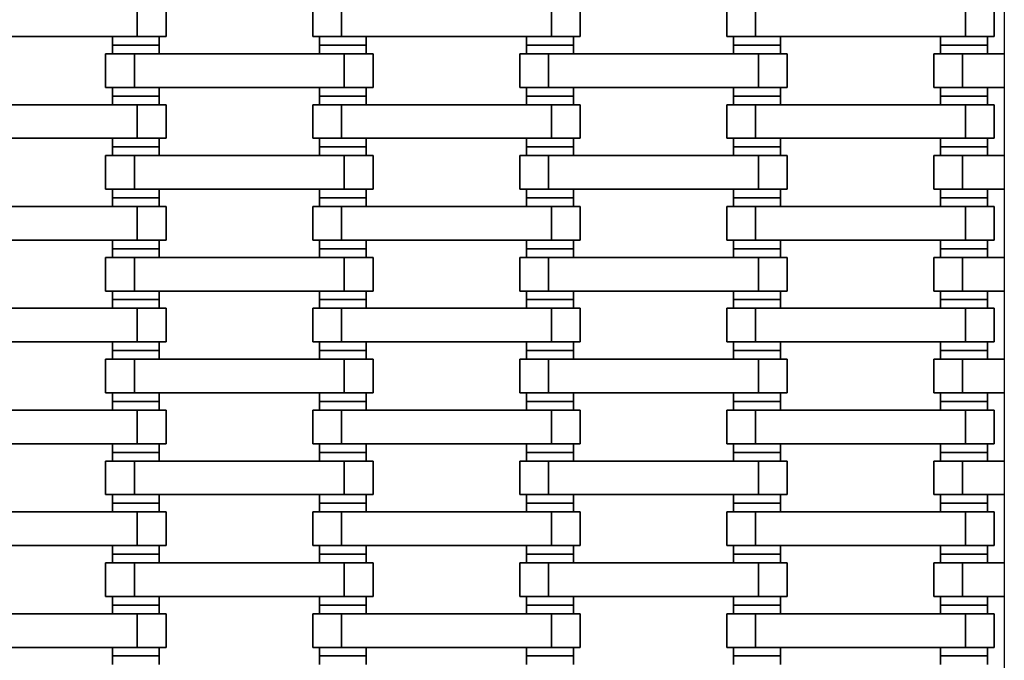
# Model space of a CAD drawing. Units: millimetres. Extents: x -1720 to 4720, y -1720 to 3220.
# Drawn here: x 2108 to 2450, y 501 to 723 of the extents above; entities that cross this region are included whole.
import ezdxf

# ---------------------------------------------------------------- set-up
doc = ezdxf.new("R2010")
doc.units = ezdxf.units.MM
doc.layers.get('0').update_dxf_attribs({"true_color": 0x000000})
doc.layers.add('Standard', color=7, linetype='Continuous', true_color=0x000000)

msp = doc.modelspace()

# ---------------------------------------------------------------- linework, layer by layer
at = {"color": 18, "lineweight": 35, "true_color": 0x000000}
for p, q in [((2148.5, 729.3), (2148.5, 717.6)), ((2158.5, 729.3), (2158.5, 717.6)), ((2209.5, 729.3), (2209.5, 717.6)), ((2219.5, 717.6), (2219.5, 729.3)), ((2292.5, 729.3), (2292.5, 717.6)), ((2302.5, 729.3), (2302.5, 717.6)), ((2353.5, 729.3), (2353.5, 717.6)), ((2353.5, 729.3), (2353.5, 717.6)), ((2363.5, 717.6), (2363.5, 729.3)), ((2363.5, 717.6), (2363.5, 729.3)), ((2436.5, 729.3), (2436.5, 717.6)), ((2446.5, 729.3), (2446.5, 717.6)), ((2075.5, 717.6), (2148.5, 717.6)), ((2139.85, 717.6), (2139.85, 714.6)), ((2148.5, 717.6), (2158.5, 717.6)), ((2156.15, 717.6), (2156.15, 714.6)), ((2209.5, 717.6), (2219.5, 717.6)), ((2211.85, 717.6), (2211.85, 714.6)), ((2219.5, 717.6), (2292.5, 717.6)), ((2228.15, 717.6), (2228.15, 714.6)), ((2283.85, 717.6), (2283.85, 714.6)), ((2292.5, 717.6), (2302.5, 717.6)), ((2300.15, 717.6), (2300.15, 714.6)), ((2353.5, 717.6), (2363.5, 717.6)), ((2353.5, 717.6), (2363.5, 717.6)), ((2355.85, 717.6), (2355.85, 714.6)), ((2355.85, 717.6), (2355.85, 714.6)), ((2363.5, 717.6), (2436.5, 717.6)), ((2363.5, 717.6), (2420, 717.6)), ((2372.15, 717.6), (2372.15, 714.6)), ((2372.15, 717.6), (2372.15, 714.6)), ((2427.85, 717.6), (2427.85, 714.6)), ((2436.5, 717.6), (2446.5, 717.6)), ((2444.15, 717.6), (2444.15, 714.6)), ((2139.85, 714.6), (2156.15, 714.6)), ((2139.85, 714.6), (2156.15, 714.6)), ((2139.85, 714.6), (2139.85, 711.6)), ((2156.15, 714.6), (2156.15, 711.6)), ((2211.85, 714.6), (2228.15, 714.6)), ((2211.85, 714.6), (2228.15, 714.6)), ((2211.85, 714.6), (2211.85, 711.6)), ((2228.15, 714.6), (2228.15, 711.6)), ((2283.85, 714.6), (2300.15, 714.6)), ((2283.85, 714.6), (2300.15, 714.6)), ((2283.85, 714.6), (2283.85, 711.6)), ((2300.15, 714.6), (2300.15, 711.6)), ((2355.85, 714.6), (2372.15, 714.6)), ((2355.85, 714.6), (2372.15, 714.6)), ((2355.85, 714.6), (2355.85, 711.6)), ((2355.85, 714.6), (2372.15, 714.6)), ((2355.85, 714.6), (2372.15, 714.6)), ((2355.85, 714.6), (2355.85, 711.6)), ((2372.15, 714.6), (2372.15, 711.6)), ((2372.15, 714.6), (2372.15, 711.6)), ((2427.85, 714.6), (2444.15, 714.6)), ((2427.85, 714.6), (2444.15, 714.6)), ((2427.85, 714.6), (2427.85, 711.6)), ((2444.15, 714.6), (2444.15, 711.6)), ((2137.5, 711.6), (2147.5, 711.6)), ((2137.5, 711.6), (2137.5, 699.9)), ((2147.5, 711.6), (2220.5, 711.6)), ((2147.5, 699.9), (2147.5, 711.6)), ((2220.5, 711.6), (2220.5, 699.9)), ((2220.5, 711.6), (2230.5, 711.6)), ((2230.5, 711.6), (2230.5, 699.9)), ((2281.5, 711.6), (2291.5, 711.6)), ((2281.5, 711.6), (2281.5, 699.9)), ((2291.5, 711.6), (2364.5, 711.6)), ((2291.5, 711.6), (2364.5, 711.6)), ((2291.5, 699.9), (2291.5, 711.6)), ((2364.5, 711.6), (2364.5, 699.9)), ((2364.5, 711.6), (2374.5, 711.6)), ((2364.5, 711.6), (2364.5, 699.9)), ((2364.5, 711.6), (2374.5, 711.6)), ((2374.5, 711.6), (2374.5, 699.9)), ((2374.5, 711.6), (2374.5, 699.9)), ((2425.5, 711.6), (2435.5, 711.6)), ((2425.5, 711.6), (2425.5, 699.9)), ((2435.5, 711.6), (2450, 711.6)), ((2435.5, 699.9), (2435.5, 711.6)), ((2137.5, 699.9), (2147.5, 699.9)), ((2139.85, 699.9), (2139.85, 696.9)), ((2147.5, 699.9), (2220.5, 699.9)), ((2156.15, 699.9), (2156.15, 696.9)), ((2211.85, 699.9), (2211.85, 696.9)), ((2220.5, 699.9), (2230.5, 699.9)), ((2228.15, 699.9), (2228.15, 696.9)), ((2281.5, 699.9), (2291.5, 699.9)), ((2283.85, 699.9), (2283.85, 696.9)), ((2291.5, 699.9), (2364.5, 699.9)), ((2291.5, 699.9), (2364.5, 699.9)), ((2300.15, 699.9), (2300.15, 696.9)), ((2355.85, 699.9), (2355.85, 696.9)), ((2355.85, 699.9), (2355.85, 696.9)), ((2364.5, 699.9), (2374.5, 699.9)), ((2364.5, 699.9), (2374.5, 699.9)), ((2372.15, 699.9), (2372.15, 696.9)), ((2372.15, 699.9), (2372.15, 696.9)), ((2425.5, 699.9), (2435.5, 699.9)), ((2427.85, 699.9), (2427.85, 696.9)), ((2435.5, 699.9), (2450, 699.9)), ((2444.15, 699.9), (2444.15, 696.9)), ((2139.85, 696.9), (2156.15, 696.9)), ((2139.85, 696.9), (2139.85, 693.9)), ((2139.85, 696.9), (2156.15, 696.9)), ((2156.15, 696.9), (2156.15, 693.9)), ((2211.85, 696.9), (2228.15, 696.9)), ((2211.85, 696.9), (2211.85, 693.9)), ((2211.85, 696.9), (2228.15, 696.9)), ((2228.15, 696.9), (2228.15, 693.9)), ((2283.85, 696.9), (2300.15, 696.9)), ((2283.85, 696.9), (2283.85, 693.9)), ((2283.85, 696.9), (2300.15, 696.9)), ((2300.15, 696.9), (2300.15, 693.9)), ((2355.85, 696.9), (2372.15, 696.9)), ((2355.85, 696.9), (2355.85, 693.9)), ((2355.85, 696.9), (2372.15, 696.9)), ((2355.85, 696.9), (2372.15, 696.9)), ((2355.85, 696.9), (2355.85, 693.9)), ((2355.85, 696.9), (2372.15, 696.9)), ((2372.15, 696.9), (2372.15, 693.9)), ((2372.15, 696.9), (2372.15, 693.9)), ((2427.85, 696.9), (2444.15, 696.9)), ((2427.85, 696.9), (2427.85, 693.9)), ((2427.85, 696.9), (2444.15, 696.9)), ((2444.15, 696.9), (2444.15, 693.9)), ((2075.5, 693.9), (2148.5, 693.9)), ((2148.5, 693.9), (2148.5, 682.2)), ((2148.5, 693.9), (2158.5, 693.9)), ((2158.5, 693.9), (2158.5, 682.2)), ((2209.5, 693.9), (2219.5, 693.9)), ((2209.5, 693.9), (2209.5, 682.2)), ((2219.5, 693.9), (2292.5, 693.9)), ((2219.5, 682.2), (2219.5, 693.9)), ((2292.5, 693.9), (2292.5, 682.2)), ((2292.5, 693.9), (2302.5, 693.9)), ((2302.5, 693.9), (2302.5, 682.2)), ((2353.5, 693.9), (2363.5, 693.9)), ((2353.5, 693.9), (2353.5, 682.2)), ((2353.5, 693.9), (2363.5, 693.9)), ((2353.5, 693.9), (2353.5, 682.2)), ((2363.5, 693.9), (2436.5, 693.9)), ((2363.5, 682.2), (2363.5, 693.9)), ((2363.5, 693.9), (2420, 693.9)), ((2363.5, 682.2), (2363.5, 693.9)), ((2436.5, 693.9), (2436.5, 682.2)), ((2436.5, 693.9), (2446.5, 693.9)), ((2446.5, 693.9), (2446.5, 682.2)), ((2075.5, 682.2), (2148.5, 682.2)), ((2139.85, 682.2), (2139.85, 679.2)), ((2148.5, 682.2), (2158.5, 682.2)), ((2156.15, 682.2), (2156.15, 679.2)), ((2209.5, 682.2), (2219.5, 682.2)), ((2211.85, 682.2), (2211.85, 679.2)), ((2219.5, 682.2), (2292.5, 682.2)), ((2228.15, 682.2), (2228.15, 679.2)), ((2283.85, 682.2), (2283.85, 679.2)), ((2292.5, 682.2), (2302.5, 682.2)), ((2300.15, 682.2), (2300.15, 679.2)), ((2353.5, 682.2), (2363.5, 682.2)), ((2353.5, 682.2), (2363.5, 682.2)), ((2355.85, 682.2), (2355.85, 679.2)), ((2355.85, 682.2), (2355.85, 679.2)), ((2363.5, 682.2), (2436.5, 682.2)), ((2363.5, 682.2), (2420, 682.2)), ((2372.15, 682.2), (2372.15, 679.2)), ((2372.15, 682.2), (2372.15, 679.2)), ((2427.85, 682.2), (2427.85, 679.2)), ((2436.5, 682.2), (2446.5, 682.2)), ((2444.15, 682.2), (2444.15, 679.2)), ((2139.85, 679.2), (2156.15, 679.2)), ((2139.85, 679.2), (2156.15, 679.2)), ((2139.85, 679.2), (2139.85, 676.2)), ((2156.15, 679.2), (2156.15, 676.2)), ((2211.85, 679.2), (2228.15, 679.2)), ((2211.85, 679.2), (2228.15, 679.2)), ((2211.85, 679.2), (2211.85, 676.2)), ((2228.15, 679.2), (2228.15, 676.2)), ((2283.85, 679.2), (2300.15, 679.2)), ((2283.85, 679.2), (2300.15, 679.2)), ((2283.85, 679.2), (2283.85, 676.2)), ((2300.15, 679.2), (2300.15, 676.2)), ((2355.85, 679.2), (2372.15, 679.2)), ((2355.85, 679.2), (2372.15, 679.2)), ((2355.85, 679.2), (2355.85, 676.2)), ((2355.85, 679.2), (2372.15, 679.2)), ((2355.85, 679.2), (2372.15, 679.2)), ((2355.85, 679.2), (2355.85, 676.2)), ((2372.15, 679.2), (2372.15, 676.2)), ((2372.15, 679.2), (2372.15, 676.2)), ((2427.85, 679.2), (2444.15, 679.2)), ((2427.85, 679.2), (2444.15, 679.2)), ((2427.85, 679.2), (2427.85, 676.2)), ((2444.15, 679.2), (2444.15, 676.2)), ((2137.5, 676.2), (2147.5, 676.2)), ((2137.5, 676.2), (2137.5, 664.5)), ((2147.5, 676.2), (2220.5, 676.2)), ((2147.5, 664.5), (2147.5, 676.2)), ((2220.5, 676.2), (2220.5, 664.5)), ((2220.5, 676.2), (2230.5, 676.2)), ((2230.5, 676.2), (2230.5, 664.5)), ((2281.5, 676.2), (2291.5, 676.2)), ((2281.5, 676.2), (2281.5, 664.5)), ((2291.5, 676.2), (2364.5, 676.2)), ((2291.5, 676.2), (2364.5, 676.2)), ((2291.5, 664.5), (2291.5, 676.2)), ((2364.5, 676.2), (2364.5, 664.5)), ((2364.5, 676.2), (2374.5, 676.2)), ((2364.5, 676.2), (2364.5, 664.5)), ((2364.5, 676.2), (2374.5, 676.2)), ((2374.5, 676.2), (2374.5, 664.5)), ((2374.5, 676.2), (2374.5, 664.5)), ((2425.5, 676.2), (2435.5, 676.2)), ((2425.5, 676.2), (2425.5, 664.5)), ((2435.5, 676.2), (2450, 676.2)), ((2435.5, 664.5), (2435.5, 676.2)), ((2137.5, 664.5), (2147.5, 664.5)), ((2139.85, 664.5), (2139.85, 661.5)), ((2147.5, 664.5), (2220.5, 664.5)), ((2156.15, 664.5), (2156.15, 661.5)), ((2211.85, 664.5), (2211.85, 661.5)), ((2220.5, 664.5), (2230.5, 664.5)), ((2228.15, 664.5), (2228.15, 661.5)), ((2281.5, 664.5), (2291.5, 664.5)), ((2283.85, 664.5), (2283.85, 661.5)), ((2291.5, 664.5), (2364.5, 664.5)), ((2291.5, 664.5), (2364.5, 664.5)), ((2300.15, 664.5), (2300.15, 661.5)), ((2355.85, 664.5), (2355.85, 661.5)), ((2355.85, 664.5), (2355.85, 661.5)), ((2364.5, 664.5), (2374.5, 664.5)), ((2364.5, 664.5), (2374.5, 664.5)), ((2372.15, 664.5), (2372.15, 661.5)), ((2372.15, 664.5), (2372.15, 661.5)), ((2425.5, 664.5), (2435.5, 664.5)), ((2427.85, 664.5), (2427.85, 661.5)), ((2435.5, 664.5), (2450, 664.5)), ((2444.15, 664.5), (2444.15, 661.5)), ((2139.85, 661.5), (2156.15, 661.5)), ((2139.85, 661.5), (2139.85, 658.5)), ((2139.85, 661.5), (2156.15, 661.5)), ((2156.15, 661.5), (2156.15, 658.5)), ((2211.85, 661.5), (2228.15, 661.5)), ((2211.85, 661.5), (2211.85, 658.5)), ((2211.85, 661.5), (2228.15, 661.5)), ((2228.15, 661.5), (2228.15, 658.5)), ((2283.85, 661.5), (2300.15, 661.5)), ((2283.85, 661.5), (2283.85, 658.5)), ((2283.85, 661.5), (2300.15, 661.5)), ((2300.15, 661.5), (2300.15, 658.5)), ((2355.85, 661.5), (2372.15, 661.5)), ((2355.85, 661.5), (2355.85, 658.5)), ((2355.85, 661.5), (2372.15, 661.5)), ((2355.85, 661.5), (2372.15, 661.5)), ((2355.85, 661.5), (2355.85, 658.5)), ((2355.85, 661.5), (2372.15, 661.5)), ((2372.15, 661.5), (2372.15, 658.5)), ((2372.15, 661.5), (2372.15, 658.5)), ((2427.85, 661.5), (2444.15, 661.5)), ((2427.85, 661.5), (2427.85, 658.5)), ((2427.85, 661.5), (2444.15, 661.5)), ((2444.15, 661.5), (2444.15, 658.5)), ((2075.5, 658.5), (2148.5, 658.5)), ((2148.5, 658.5), (2148.5, 646.8)), ((2148.5, 658.5), (2158.5, 658.5)), ((2158.5, 658.5), (2158.5, 646.8)), ((2209.5, 658.5), (2219.5, 658.5)), ((2209.5, 658.5), (2209.5, 646.8)), ((2219.5, 658.5), (2292.5, 658.5)), ((2219.5, 646.8), (2219.5, 658.5)), ((2292.5, 658.5), (2292.5, 646.8)), ((2292.5, 658.5), (2302.5, 658.5)), ((2302.5, 658.5), (2302.5, 646.8)), ((2353.5, 658.5), (2363.5, 658.5)), ((2353.5, 658.5), (2353.5, 646.8)), ((2353.5, 658.5), (2363.5, 658.5)), ((2353.5, 658.5), (2353.5, 646.8)), ((2363.5, 658.5), (2436.5, 658.5)), ((2363.5, 646.8), (2363.5, 658.5)), ((2363.5, 658.5), (2420, 658.5)), ((2363.5, 646.8), (2363.5, 658.5)), ((2436.5, 658.5), (2436.5, 646.8)), ((2436.5, 658.5), (2446.5, 658.5)), ((2446.5, 658.5), (2446.5, 646.8)), ((2075.5, 646.8), (2148.5, 646.8)), ((2139.85, 646.8), (2139.85, 643.8)), ((2139.85, 643.8), (2156.15, 643.8)), ((2139.85, 643.8), (2156.15, 643.8)), ((2139.85, 643.8), (2139.85, 640.8)), ((2148.5, 646.8), (2158.5, 646.8)), ((2156.15, 646.8), (2156.15, 643.8)), ((2156.15, 643.8), (2156.15, 640.8)), ((2209.5, 646.8), (2219.5, 646.8)), ((2211.85, 646.8), (2211.85, 643.8)), ((2211.85, 643.8), (2228.15, 643.8)), ((2211.85, 643.8), (2228.15, 643.8)), ((2211.85, 643.8), (2211.85, 640.8)), ((2219.5, 646.8), (2292.5, 646.8)), ((2228.15, 646.8), (2228.15, 643.8)), ((2228.15, 643.8), (2228.15, 640.8)), ((2283.85, 646.8), (2283.85, 643.8)), ((2283.85, 643.8), (2300.15, 643.8)), ((2283.85, 643.8), (2300.15, 643.8)), ((2283.85, 643.8), (2283.85, 640.8)), ((2292.5, 646.8), (2302.5, 646.8)), ((2300.15, 646.8), (2300.15, 643.8)), ((2300.15, 643.8), (2300.15, 640.8)), ((2353.5, 646.8), (2363.5, 646.8)), ((2353.5, 646.8), (2363.5, 646.8)), ((2355.85, 646.8), (2355.85, 643.8)), ((2355.85, 646.8), (2355.85, 643.8)), ((2355.85, 643.8), (2372.15, 643.8)), ((2355.85, 643.8), (2372.15, 643.8)), ((2355.85, 643.8), (2355.85, 640.8)), ((2355.85, 643.8), (2372.15, 643.8)), ((2355.85, 643.8), (2372.15, 643.8)), ((2355.85, 643.8), (2355.85, 640.8)), ((2363.5, 646.8), (2436.5, 646.8)), ((2363.5, 646.8), (2420, 646.8)), ((2372.15, 646.8), (2372.15, 643.8)), ((2372.15, 646.8), (2372.15, 643.8)), ((2372.15, 643.8), (2372.15, 640.8)), ((2372.15, 643.8), (2372.15, 640.8)), ((2427.85, 646.8), (2427.85, 643.8)), ((2427.85, 643.8), (2444.15, 643.8)), ((2427.85, 643.8), (2444.15, 643.8)), ((2427.85, 643.8), (2427.85, 640.8)), ((2436.5, 646.8), (2446.5, 646.8)), ((2444.15, 646.8), (2444.15, 643.8)), ((2444.15, 643.8), (2444.15, 640.8)), ((2137.5, 640.8), (2147.5, 640.8)), ((2137.5, 640.8), (2137.5, 629.1)), ((2147.5, 640.8), (2220.5, 640.8)), ((2147.5, 629.1), (2147.5, 640.8)), ((2220.5, 640.8), (2220.5, 629.1)), ((2220.5, 640.8), (2230.5, 640.8)), ((2230.5, 640.8), (2230.5, 629.1)), ((2281.5, 640.8), (2291.5, 640.8)), ((2281.5, 640.8), (2281.5, 629.1)), ((2291.5, 640.8), (2364.5, 640.8)), ((2291.5, 640.8), (2364.5, 640.8)), ((2291.5, 629.1), (2291.5, 640.8)), ((2364.5, 640.8), (2364.5, 629.1)), ((2364.5, 640.8), (2374.5, 640.8)), ((2364.5, 640.8), (2364.5, 629.1)), ((2364.5, 640.8), (2374.5, 640.8)), ((2374.5, 640.8), (2374.5, 629.1)), ((2374.5, 640.8), (2374.5, 629.1)), ((2425.5, 640.8), (2435.5, 640.8)), ((2425.5, 640.8), (2425.5, 629.1)), ((2435.5, 640.8), (2450, 640.8)), ((2435.5, 629.1), (2435.5, 640.8)), ((2137.5, 629.1), (2147.5, 629.1)), ((2139.85, 629.1), (2139.85, 626.1)), ((2147.5, 629.1), (2220.5, 629.1)), ((2156.15, 629.1), (2156.15, 626.1)), ((2211.85, 629.1), (2211.85, 626.1)), ((2220.5, 629.1), (2230.5, 629.1)), ((2228.15, 629.1), (2228.15, 626.1)), ((2281.5, 629.1), (2291.5, 629.1)), ((2283.85, 629.1), (2283.85, 626.1)), ((2291.5, 629.1), (2364.5, 629.1)), ((2291.5, 629.1), (2364.5, 629.1)), ((2300.15, 629.1), (2300.15, 626.1)), ((2355.85, 629.1), (2355.85, 626.1)), ((2355.85, 629.1), (2355.85, 626.1)), ((2364.5, 629.1), (2374.5, 629.1)), ((2364.5, 629.1), (2374.5, 629.1)), ((2372.15, 629.1), (2372.15, 626.1)), ((2372.15, 629.1), (2372.15, 626.1)), ((2425.5, 629.1), (2435.5, 629.1)), ((2427.85, 629.1), (2427.85, 626.1)), ((2435.5, 629.1), (2450, 629.1)), ((2444.15, 629.1), (2444.15, 626.1)), ((2139.85, 626.1), (2156.15, 626.1)), ((2139.85, 626.1), (2139.85, 623.1)), ((2139.85, 626.1), (2156.15, 626.1)), ((2156.15, 626.1), (2156.15, 623.1)), ((2211.85, 626.1), (2228.15, 626.1)), ((2211.85, 626.1), (2211.85, 623.1)), ((2211.85, 626.1), (2228.15, 626.1)), ((2228.15, 626.1), (2228.15, 623.1)), ((2283.85, 626.1), (2300.15, 626.1)), ((2283.85, 626.1), (2283.85, 623.1)), ((2283.85, 626.1), (2300.15, 626.1)), ((2300.15, 626.1), (2300.15, 623.1)), ((2355.85, 626.1), (2372.15, 626.1)), ((2355.85, 626.1), (2355.85, 623.1)), ((2355.85, 626.1), (2372.15, 626.1)), ((2355.85, 626.1), (2372.15, 626.1)), ((2355.85, 626.1), (2355.85, 623.1)), ((2355.85, 626.1), (2372.15, 626.1)), ((2372.15, 626.1), (2372.15, 623.1)), ((2372.15, 626.1), (2372.15, 623.1)), ((2427.85, 626.1), (2444.15, 626.1)), ((2427.85, 626.1), (2427.85, 623.1)), ((2427.85, 626.1), (2444.15, 626.1)), ((2444.15, 626.1), (2444.15, 623.1)), ((2075.5, 623.1), (2148.5, 623.1)), ((2148.5, 623.1), (2148.5, 611.4)), ((2148.5, 623.1), (2158.5, 623.1)), ((2158.5, 623.1), (2158.5, 611.4)), ((2209.5, 623.1), (2219.5, 623.1)), ((2209.5, 623.1), (2209.5, 611.4)), ((2219.5, 623.1), (2292.5, 623.1)), ((2219.5, 611.4), (2219.5, 623.1)), ((2292.5, 623.1), (2292.5, 611.4)), ((2292.5, 623.1), (2302.5, 623.1)), ((2302.5, 623.1), (2302.5, 611.4)), ((2353.5, 623.1), (2363.5, 623.1)), ((2353.5, 623.1), (2353.5, 611.4)), ((2353.5, 623.1), (2363.5, 623.1)), ((2353.5, 623.1), (2353.5, 611.4)), ((2363.5, 623.1), (2436.5, 623.1)), ((2363.5, 611.4), (2363.5, 623.1)), ((2363.5, 623.1), (2420, 623.1)), ((2363.5, 611.4), (2363.5, 623.1)), ((2436.5, 623.1), (2436.5, 611.4)), ((2436.5, 623.1), (2446.5, 623.1)), ((2446.5, 623.1), (2446.5, 611.4)), ((2075.5, 611.4), (2148.5, 611.4)), ((2139.85, 611.4), (2139.85, 608.4)), ((2148.5, 611.4), (2158.5, 611.4)), ((2156.15, 611.4), (2156.15, 608.4)), ((2209.5, 611.4), (2219.5, 611.4)), ((2211.85, 611.4), (2211.85, 608.4)), ((2219.5, 611.4), (2292.5, 611.4)), ((2228.15, 611.4), (2228.15, 608.4)), ((2283.85, 611.4), (2283.85, 608.4)), ((2292.5, 611.4), (2302.5, 611.4)), ((2300.15, 611.4), (2300.15, 608.4)), ((2353.5, 611.4), (2363.5, 611.4)), ((2353.5, 611.4), (2363.5, 611.4)), ((2355.85, 611.4), (2355.85, 608.4)), ((2355.85, 611.4), (2355.85, 608.4)), ((2363.5, 611.4), (2436.5, 611.4)), ((2363.5, 611.4), (2420, 611.4)), ((2372.15, 611.4), (2372.15, 608.4)), ((2372.15, 611.4), (2372.15, 608.4)), ((2427.85, 611.4), (2427.85, 608.4)), ((2436.5, 611.4), (2446.5, 611.4)), ((2444.15, 611.4), (2444.15, 608.4)), ((2139.85, 608.4), (2156.15, 608.4)), ((2139.85, 608.4), (2156.15, 608.4)), ((2139.85, 608.4), (2139.85, 605.4)), ((2156.15, 608.4), (2156.15, 605.4)), ((2211.85, 608.4), (2228.15, 608.4)), ((2211.85, 608.4), (2228.15, 608.4)), ((2211.85, 608.4), (2211.85, 605.4)), ((2228.15, 608.4), (2228.15, 605.4)), ((2283.85, 608.4), (2300.15, 608.4)), ((2283.85, 608.4), (2300.15, 608.4)), ((2283.85, 608.4), (2283.85, 605.4)), ((2300.15, 608.4), (2300.15, 605.4)), ((2355.85, 608.4), (2372.15, 608.4)), ((2355.85, 608.4), (2372.15, 608.4)), ((2355.85, 608.4), (2355.85, 605.4)), ((2355.85, 608.4), (2372.15, 608.4)), ((2355.85, 608.4), (2372.15, 608.4)), ((2355.85, 608.4), (2355.85, 605.4)), ((2372.15, 608.4), (2372.15, 605.4)), ((2372.15, 608.4), (2372.15, 605.4)), ((2427.85, 608.4), (2444.15, 608.4)), ((2427.85, 608.4), (2444.15, 608.4)), ((2427.85, 608.4), (2427.85, 605.4)), ((2444.15, 608.4), (2444.15, 605.4)), ((2137.5, 605.4), (2147.5, 605.4)), ((2137.5, 605.4), (2137.5, 593.7)), ((2147.5, 605.4), (2220.5, 605.4)), ((2147.5, 593.7), (2147.5, 605.4)), ((2220.5, 605.4), (2220.5, 593.7)), ((2220.5, 605.4), (2230.5, 605.4)), ((2230.5, 605.4), (2230.5, 593.7)), ((2281.5, 605.4), (2291.5, 605.4)), ((2281.5, 605.4), (2281.5, 593.7)), ((2291.5, 605.4), (2364.5, 605.4)), ((2291.5, 605.4), (2364.5, 605.4)), ((2291.5, 593.7), (2291.5, 605.4)), ((2364.5, 605.4), (2364.5, 593.7)), ((2364.5, 605.4), (2374.5, 605.4)), ((2364.5, 605.4), (2364.5, 593.7)), ((2364.5, 605.4), (2374.5, 605.4)), ((2374.5, 605.4), (2374.5, 593.7)), ((2374.5, 605.4), (2374.5, 593.7)), ((2425.5, 605.4), (2435.5, 605.4)), ((2425.5, 605.4), (2425.5, 593.7)), ((2435.5, 605.4), (2450, 605.4)), ((2435.5, 593.7), (2435.5, 605.4)), ((2137.5, 593.7), (2147.5, 593.7)), ((2139.85, 593.7), (2139.85, 590.7)), ((2147.5, 593.7), (2220.5, 593.7)), ((2156.15, 593.7), (2156.15, 590.7)), ((2211.85, 593.7), (2211.85, 590.7)), ((2220.5, 593.7), (2230.5, 593.7)), ((2228.15, 593.7), (2228.15, 590.7)), ((2281.5, 593.7), (2291.5, 593.7)), ((2283.85, 593.7), (2283.85, 590.7)), ((2291.5, 593.7), (2364.5, 593.7)), ((2291.5, 593.7), (2364.5, 593.7)), ((2300.15, 593.7), (2300.15, 590.7)), ((2355.85, 593.7), (2355.85, 590.7)), ((2355.85, 593.7), (2355.85, 590.7)), ((2364.5, 593.7), (2374.5, 593.7)), ((2364.5, 593.7), (2374.5, 593.7)), ((2372.15, 593.7), (2372.15, 590.7)), ((2372.15, 593.7), (2372.15, 590.7)), ((2425.5, 593.7), (2435.5, 593.7)), ((2427.85, 593.7), (2427.85, 590.7)), ((2435.5, 593.7), (2450, 593.7)), ((2444.15, 593.7), (2444.15, 590.7)), ((2139.85, 590.7), (2156.15, 590.7)), ((2139.85, 590.7), (2139.85, 587.7)), ((2139.85, 590.7), (2156.15, 590.7)), ((2156.15, 590.7), (2156.15, 587.7)), ((2211.85, 590.7), (2228.15, 590.7)), ((2211.85, 590.7), (2211.85, 587.7)), ((2211.85, 590.7), (2228.15, 590.7)), ((2228.15, 590.7), (2228.15, 587.7)), ((2283.85, 590.7), (2300.15, 590.7)), ((2283.85, 590.7), (2283.85, 587.7)), ((2283.85, 590.7), (2300.15, 590.7)), ((2300.15, 590.7), (2300.15, 587.7)), ((2355.85, 590.7), (2372.15, 590.7)), ((2355.85, 590.7), (2355.85, 587.7)), ((2355.85, 590.7), (2372.15, 590.7)), ((2355.85, 590.7), (2372.15, 590.7)), ((2355.85, 590.7), (2355.85, 587.7)), ((2355.85, 590.7), (2372.15, 590.7)), ((2372.15, 590.7), (2372.15, 587.7)), ((2372.15, 590.7), (2372.15, 587.7)), ((2427.85, 590.7), (2444.15, 590.7)), ((2427.85, 590.7), (2427.85, 587.7)), ((2427.85, 590.7), (2444.15, 590.7)), ((2444.15, 590.7), (2444.15, 587.7)), ((2075.5, 587.7), (2148.5, 587.7)), ((2148.5, 587.7), (2148.5, 576)), ((2148.5, 587.7), (2158.5, 587.7)), ((2158.5, 587.7), (2158.5, 576)), ((2209.5, 587.7), (2219.5, 587.7)), ((2209.5, 587.7), (2209.5, 576)), ((2219.5, 587.7), (2292.5, 587.7)), ((2219.5, 576), (2219.5, 587.7)), ((2292.5, 587.7), (2292.5, 576)), ((2292.5, 587.7), (2302.5, 587.7)), ((2302.5, 587.7), (2302.5, 576)), ((2353.5, 587.7), (2363.5, 587.7)), ((2353.5, 587.7), (2353.5, 576)), ((2353.5, 587.7), (2363.5, 587.7)), ((2353.5, 587.7), (2353.5, 576)), ((2363.5, 587.7), (2436.5, 587.7)), ((2363.5, 576), (2363.5, 587.7)), ((2363.5, 587.7), (2420, 587.7)), ((2363.5, 576), (2363.5, 587.7)), ((2436.5, 587.7), (2436.5, 576)), ((2436.5, 587.7), (2446.5, 587.7)), ((2446.5, 587.7), (2446.5, 576)), ((2075.5, 576), (2148.5, 576)), ((2139.85, 576), (2139.85, 573)), ((2148.5, 576), (2158.5, 576)), ((2156.15, 576), (2156.15, 573)), ((2209.5, 576), (2219.5, 576)), ((2211.85, 576), (2211.85, 573)), ((2219.5, 576), (2292.5, 576)), ((2228.15, 576), (2228.15, 573)), ((2283.85, 576), (2283.85, 573)), ((2292.5, 576), (2302.5, 576)), ((2300.15, 576), (2300.15, 573)), ((2353.5, 576), (2363.5, 576)), ((2353.5, 576), (2363.5, 576)), ((2355.85, 576), (2355.85, 573)), ((2355.85, 576), (2355.85, 573)), ((2363.5, 576), (2436.5, 576)), ((2363.5, 576), (2420, 576)), ((2372.15, 576), (2372.15, 573)), ((2372.15, 576), (2372.15, 573)), ((2427.85, 576), (2427.85, 573)), ((2436.5, 576), (2446.5, 576)), ((2444.15, 576), (2444.15, 573)), ((2139.85, 573), (2156.15, 573)), ((2139.85, 573), (2156.15, 573)), ((2139.85, 573), (2139.85, 570)), ((2156.15, 573), (2156.15, 570)), ((2211.85, 573), (2228.15, 573)), ((2211.85, 573), (2228.15, 573)), ((2211.85, 573), (2211.85, 570)), ((2228.15, 573), (2228.15, 570)), ((2283.85, 573), (2300.15, 573)), ((2283.85, 573), (2300.15, 573)), ((2283.85, 573), (2283.85, 570)), ((2300.15, 573), (2300.15, 570)), ((2355.85, 573), (2372.15, 573)), ((2355.85, 573), (2372.15, 573)), ((2355.85, 573), (2355.85, 570)), ((2355.85, 573), (2372.15, 573)), ((2355.85, 573), (2372.15, 573)), ((2355.85, 573), (2355.85, 570)), ((2372.15, 573), (2372.15, 570)), ((2372.15, 573), (2372.15, 570)), ((2427.85, 573), (2444.15, 573)), ((2427.85, 573), (2444.15, 573)), ((2427.85, 573), (2427.85, 570)), ((2444.15, 573), (2444.15, 570)), ((2137.5, 570), (2147.5, 570)), ((2137.5, 570), (2137.5, 558.3)), ((2147.5, 570), (2220.5, 570)), ((2147.5, 558.3), (2147.5, 570)), ((2220.5, 570), (2220.5, 558.3)), ((2220.5, 570), (2230.5, 570)), ((2230.5, 570), (2230.5, 558.3)), ((2281.5, 570), (2291.5, 570)), ((2281.5, 570), (2281.5, 558.3)), ((2291.5, 570), (2364.5, 570)), ((2291.5, 570), (2364.5, 570)), ((2291.5, 558.3), (2291.5, 570)), ((2364.5, 570), (2364.5, 558.3)), ((2364.5, 570), (2374.5, 570)), ((2364.5, 570), (2364.5, 558.3)), ((2364.5, 570), (2374.5, 570)), ((2374.5, 570), (2374.5, 558.3)), ((2374.5, 570), (2374.5, 558.3)), ((2425.5, 570), (2435.5, 570)), ((2425.5, 570), (2425.5, 558.3)), ((2435.5, 570), (2450, 570)), ((2435.5, 558.3), (2435.5, 570)), ((2137.5, 558.3), (2147.5, 558.3)), ((2139.85, 558.3), (2139.85, 555.3)), ((2147.5, 558.3), (2220.5, 558.3)), ((2156.15, 558.3), (2156.15, 555.3)), ((2211.85, 558.3), (2211.85, 555.3)), ((2220.5, 558.3), (2230.5, 558.3)), ((2228.15, 558.3), (2228.15, 555.3)), ((2281.5, 558.3), (2291.5, 558.3)), ((2283.85, 558.3), (2283.85, 555.3)), ((2291.5, 558.3), (2364.5, 558.3)), ((2291.5, 558.3), (2364.5, 558.3)), ((2300.15, 558.3), (2300.15, 555.3)), ((2355.85, 558.3), (2355.85, 555.3)), ((2355.85, 558.3), (2355.85, 555.3)), ((2364.5, 558.3), (2374.5, 558.3)), ((2364.5, 558.3), (2374.5, 558.3)), ((2372.15, 558.3), (2372.15, 555.3)), ((2372.15, 558.3), (2372.15, 555.3)), ((2425.5, 558.3), (2435.5, 558.3)), ((2427.85, 558.3), (2427.85, 555.3)), ((2435.5, 558.3), (2450, 558.3)), ((2444.15, 558.3), (2444.15, 555.3)), ((2139.85, 555.3), (2156.15, 555.3)), ((2139.85, 555.3), (2139.85, 552.3)), ((2139.85, 555.3), (2156.15, 555.3)), ((2156.15, 555.3), (2156.15, 552.3)), ((2211.85, 555.3), (2228.15, 555.3)), ((2211.85, 555.3), (2211.85, 552.3)), ((2211.85, 555.3), (2228.15, 555.3)), ((2228.15, 555.3), (2228.15, 552.3)), ((2283.85, 555.3), (2300.15, 555.3)), ((2283.85, 555.3), (2283.85, 552.3)), ((2283.85, 555.3), (2300.15, 555.3)), ((2300.15, 555.3), (2300.15, 552.3)), ((2355.85, 555.3), (2372.15, 555.3)), ((2355.85, 555.3), (2355.85, 552.3)), ((2355.85, 555.3), (2372.15, 555.3)), ((2355.85, 555.3), (2372.15, 555.3)), ((2355.85, 555.3), (2355.85, 552.3)), ((2355.85, 555.3), (2372.15, 555.3)), ((2372.15, 555.3), (2372.15, 552.3)), ((2372.15, 555.3), (2372.15, 552.3)), ((2427.85, 555.3), (2444.15, 555.3)), ((2427.85, 555.3), (2427.85, 552.3)), ((2427.85, 555.3), (2444.15, 555.3)), ((2444.15, 555.3), (2444.15, 552.3)), ((2075.5, 552.3), (2148.5, 552.3)), ((2148.5, 552.3), (2148.5, 540.6)), ((2148.5, 552.3), (2158.5, 552.3)), ((2158.5, 552.3), (2158.5, 540.6)), ((2209.5, 552.3), (2219.5, 552.3)), ((2209.5, 552.3), (2209.5, 540.6)), ((2219.5, 552.3), (2292.5, 552.3)), ((2219.5, 540.6), (2219.5, 552.3)), ((2292.5, 552.3), (2292.5, 540.6)), ((2292.5, 552.3), (2302.5, 552.3)), ((2302.5, 552.3), (2302.5, 540.6)), ((2353.5, 552.3), (2363.5, 552.3)), ((2353.5, 552.3), (2353.5, 540.6)), ((2353.5, 552.3), (2363.5, 552.3)), ((2353.5, 552.3), (2353.5, 540.6)), ((2363.5, 552.3), (2436.5, 552.3)), ((2363.5, 540.6), (2363.5, 552.3)), ((2363.5, 552.3), (2420, 552.3)), ((2363.5, 540.6), (2363.5, 552.3)), ((2436.5, 552.3), (2436.5, 540.6)), ((2436.5, 552.3), (2446.5, 552.3)), ((2446.5, 552.3), (2446.5, 540.6)), ((2075.5, 540.6), (2148.5, 540.6)), ((2139.85, 540.6), (2139.85, 537.6)), ((2139.85, 537.6), (2156.15, 537.6)), ((2139.85, 537.6), (2156.15, 537.6)), ((2139.85, 537.6), (2139.85, 534.6)), ((2148.5, 540.6), (2158.5, 540.6)), ((2156.15, 540.6), (2156.15, 537.6)), ((2156.15, 537.6), (2156.15, 534.6)), ((2209.5, 540.6), (2219.5, 540.6)), ((2211.85, 540.6), (2211.85, 537.6)), ((2211.85, 537.6), (2228.15, 537.6)), ((2211.85, 537.6), (2228.15, 537.6)), ((2211.85, 537.6), (2211.85, 534.6)), ((2219.5, 540.6), (2292.5, 540.6)), ((2228.15, 540.6), (2228.15, 537.6)), ((2228.15, 537.6), (2228.15, 534.6)), ((2283.85, 540.6), (2283.85, 537.6)), ((2283.85, 537.6), (2300.15, 537.6)), ((2283.85, 537.6), (2300.15, 537.6)), ((2283.85, 537.6), (2283.85, 534.6)), ((2292.5, 540.6), (2302.5, 540.6)), ((2300.15, 540.6), (2300.15, 537.6)), ((2300.15, 537.6), (2300.15, 534.6)), ((2353.5, 540.6), (2363.5, 540.6)), ((2353.5, 540.6), (2363.5, 540.6)), ((2355.85, 540.6), (2355.85, 537.6)), ((2355.85, 540.6), (2355.85, 537.6)), ((2355.85, 537.6), (2372.15, 537.6)), ((2355.85, 537.6), (2372.15, 537.6)), ((2355.85, 537.6), (2355.85, 534.6)), ((2355.85, 537.6), (2372.15, 537.6)), ((2355.85, 537.6), (2372.15, 537.6)), ((2355.85, 537.6), (2355.85, 534.6)), ((2363.5, 540.6), (2436.5, 540.6)), ((2363.5, 540.6), (2420, 540.6)), ((2372.15, 540.6), (2372.15, 537.6)), ((2372.15, 540.6), (2372.15, 537.6)), ((2372.15, 537.6), (2372.15, 534.6)), ((2372.15, 537.6), (2372.15, 534.6)), ((2427.85, 540.6), (2427.85, 537.6)), ((2427.85, 537.6), (2444.15, 537.6)), ((2427.85, 537.6), (2444.15, 537.6)), ((2427.85, 537.6), (2427.85, 534.6)), ((2436.5, 540.6), (2446.5, 540.6)), ((2444.15, 540.6), (2444.15, 537.6)), ((2444.15, 537.6), (2444.15, 534.6)), ((2137.5, 534.6), (2147.5, 534.6)), ((2137.5, 534.6), (2137.5, 522.9)), ((2147.5, 534.6), (2220.5, 534.6)), ((2147.5, 522.9), (2147.5, 534.6)), ((2220.5, 534.6), (2220.5, 522.9)), ((2220.5, 534.6), (2230.5, 534.6)), ((2230.5, 534.6), (2230.5, 522.9)), ((2281.5, 534.6), (2291.5, 534.6)), ((2281.5, 534.6), (2281.5, 522.9)), ((2291.5, 534.6), (2364.5, 534.6)), ((2291.5, 534.6), (2364.5, 534.6)), ((2291.5, 522.9), (2291.5, 534.6)), ((2364.5, 534.6), (2364.5, 522.9)), ((2364.5, 534.6), (2374.5, 534.6)), ((2364.5, 534.6), (2364.5, 522.9)), ((2364.5, 534.6), (2374.5, 534.6)), ((2374.5, 534.6), (2374.5, 522.9)), ((2374.5, 534.6), (2374.5, 522.9)), ((2425.5, 534.6), (2435.5, 534.6)), ((2425.5, 534.6), (2425.5, 522.9)), ((2435.5, 534.6), (2450, 534.6)), ((2435.5, 522.9), (2435.5, 534.6)), ((2137.5, 522.9), (2147.5, 522.9)), ((2139.85, 522.9), (2139.85, 519.9)), ((2147.5, 522.9), (2220.5, 522.9)), ((2156.15, 522.9), (2156.15, 519.9)), ((2211.85, 522.9), (2211.85, 519.9)), ((2220.5, 522.9), (2230.5, 522.9)), ((2228.15, 522.9), (2228.15, 519.9)), ((2281.5, 522.9), (2291.5, 522.9)), ((2283.85, 522.9), (2283.85, 519.9)), ((2291.5, 522.9), (2364.5, 522.9)), ((2291.5, 522.9), (2364.5, 522.9)), ((2300.15, 522.9), (2300.15, 519.9)), ((2355.85, 522.9), (2355.85, 519.9)), ((2355.85, 522.9), (2355.85, 519.9)), ((2364.5, 522.9), (2374.5, 522.9)), ((2364.5, 522.9), (2374.5, 522.9)), ((2372.15, 522.9), (2372.15, 519.9)), ((2372.15, 522.9), (2372.15, 519.9)), ((2425.5, 522.9), (2435.5, 522.9)), ((2427.85, 522.9), (2427.85, 519.9)), ((2435.5, 522.9), (2450, 522.9)), ((2444.15, 522.9), (2444.15, 519.9)), ((2139.85, 519.9), (2156.15, 519.9)), ((2139.85, 519.9), (2139.85, 516.9)), ((2139.85, 519.9), (2156.15, 519.9)), ((2156.15, 519.9), (2156.15, 516.9)), ((2211.85, 519.9), (2228.15, 519.9)), ((2211.85, 519.9), (2211.85, 516.9)), ((2211.85, 519.9), (2228.15, 519.9)), ((2228.15, 519.9), (2228.15, 516.9)), ((2283.85, 519.9), (2300.15, 519.9)), ((2283.85, 519.9), (2283.85, 516.9)), ((2283.85, 519.9), (2300.15, 519.9)), ((2300.15, 519.9), (2300.15, 516.9)), ((2355.85, 519.9), (2372.15, 519.9)), ((2355.85, 519.9), (2355.85, 516.9)), ((2355.85, 519.9), (2372.15, 519.9)), ((2355.85, 519.9), (2372.15, 519.9)), ((2355.85, 519.9), (2355.85, 516.9)), ((2355.85, 519.9), (2372.15, 519.9)), ((2372.15, 519.9), (2372.15, 516.9)), ((2372.15, 519.9), (2372.15, 516.9)), ((2427.85, 519.9), (2444.15, 519.9)), ((2427.85, 519.9), (2427.85, 516.9)), ((2427.85, 519.9), (2444.15, 519.9)), ((2444.15, 519.9), (2444.15, 516.9)), ((2075.5, 516.9), (2148.5, 516.9)), ((2148.5, 516.9), (2148.5, 505.2)), ((2148.5, 516.9), (2158.5, 516.9)), ((2158.5, 516.9), (2158.5, 505.2)), ((2209.5, 516.9), (2219.5, 516.9)), ((2209.5, 516.9), (2209.5, 505.2)), ((2219.5, 516.9), (2292.5, 516.9)), ((2219.5, 505.2), (2219.5, 516.9)), ((2292.5, 516.9), (2292.5, 505.2)), ((2292.5, 516.9), (2302.5, 516.9)), ((2302.5, 516.9), (2302.5, 505.2)), ((2353.5, 516.9), (2363.5, 516.9)), ((2353.5, 516.9), (2353.5, 505.2)), ((2353.5, 516.9), (2363.5, 516.9)), ((2353.5, 516.9), (2353.5, 505.2)), ((2363.5, 516.9), (2436.5, 516.9)), ((2363.5, 505.2), (2363.5, 516.9)), ((2363.5, 516.9), (2420, 516.9)), ((2363.5, 505.2), (2363.5, 516.9)), ((2436.5, 516.9), (2436.5, 505.2)), ((2436.5, 516.9), (2446.5, 516.9)), ((2446.5, 516.9), (2446.5, 505.2)), ((2075.5, 505.2), (2148.5, 505.2)), ((2139.85, 505.2), (2139.85, 502.2)), ((2148.5, 505.2), (2158.5, 505.2)), ((2156.15, 505.2), (2156.15, 502.2)), ((2209.5, 505.2), (2219.5, 505.2)), ((2211.85, 505.2), (2211.85, 502.2)), ((2219.5, 505.2), (2292.5, 505.2)), ((2228.15, 505.2), (2228.15, 502.2)), ((2283.85, 505.2), (2283.85, 502.2)), ((2292.5, 505.2), (2302.5, 505.2)), ((2300.15, 505.2), (2300.15, 502.2)), ((2353.5, 505.2), (2363.5, 505.2)), ((2353.5, 505.2), (2363.5, 505.2)), ((2355.85, 505.2), (2355.85, 502.2)), ((2355.85, 505.2), (2355.85, 502.2)), ((2363.5, 505.2), (2436.5, 505.2)), ((2363.5, 505.2), (2420, 505.2)), ((2372.15, 505.2), (2372.15, 502.2)), ((2372.15, 505.2), (2372.15, 502.2)), ((2427.85, 505.2), (2427.85, 502.2)), ((2436.5, 505.2), (2446.5, 505.2)), ((2444.15, 505.2), (2444.15, 502.2)), ((2139.85, 502.2), (2156.15, 502.2)), ((2139.85, 502.2), (2156.15, 502.2)), ((2139.85, 502.2), (2139.85, 499.2)), ((2156.15, 502.2), (2156.15, 499.2)), ((2211.85, 502.2), (2228.15, 502.2)), ((2211.85, 502.2), (2228.15, 502.2)), ((2211.85, 502.2), (2211.85, 499.2)), ((2228.15, 502.2), (2228.15, 499.2)), ((2283.85, 502.2), (2300.15, 502.2)), ((2283.85, 502.2), (2300.15, 502.2)), ((2283.85, 502.2), (2283.85, 499.2)), ((2300.15, 502.2), (2300.15, 499.2)), ((2355.85, 502.2), (2372.15, 502.2)), ((2355.85, 502.2), (2372.15, 502.2)), ((2355.85, 502.2), (2355.85, 499.2)), ((2355.85, 502.2), (2372.15, 502.2)), ((2355.85, 502.2), (2372.15, 502.2)), ((2355.85, 502.2), (2355.85, 499.2)), ((2372.15, 502.2), (2372.15, 499.2)), ((2372.15, 502.2), (2372.15, 499.2)), ((2427.85, 502.2), (2444.15, 502.2)), ((2427.85, 502.2), (2444.15, 502.2)), ((2427.85, 502.2), (2427.85, 499.2)), ((2444.15, 502.2), (2444.15, 499.2))]:
    msp.add_line(p, q, dxfattribs=at)
at = {"layer": 'Standard'}
msp.add_line((2450, 1220), (2450, 280), dxfattribs=at)

doc.saveas('drawing.dxf')
